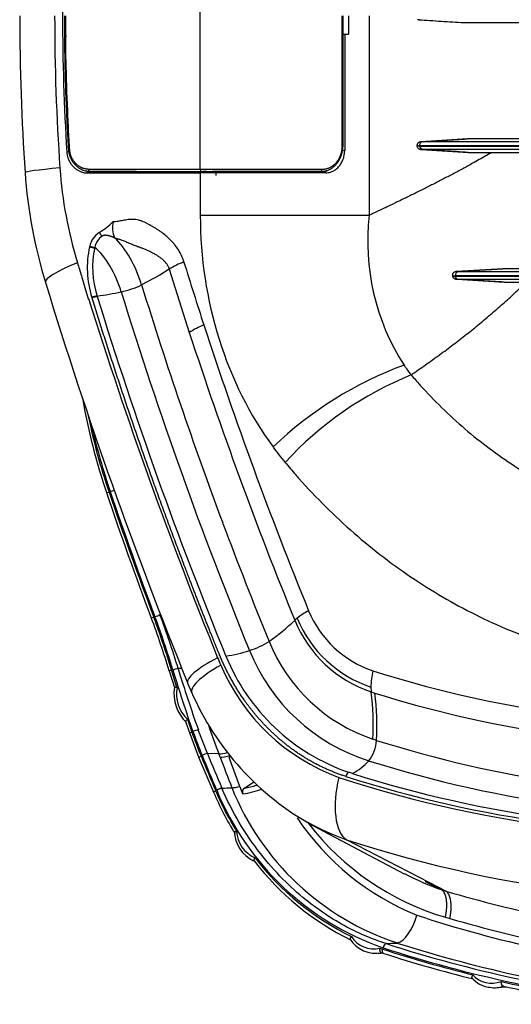
# Model space of a CAD drawing. Units: millimetres. Extents: x -26 to 420, y 0 to 522.
# Drawn here: x 268 to 273, y 50 to 61 of the extents above; entities that cross this region are included whole.
import ezdxf

# ---------------------------------------------------------------- set-up
doc = ezdxf.new("R2010")
doc.units = ezdxf.units.MM
for name, color, linetype in [('2006630-00-GALLE', 7, 'Continuous'), ('2006633-01-BLIND', 7, 'Continuous'), ('Drawing', 7, 'Continuous'), ('HUV-2006628', 7, 'Continuous')]:
    doc.layers.add(name, color=color, linetype=linetype)

# ---------------------------------------------------------------- blocks, each defined once
blk = doc.blocks.new('SE5')
at = {"layer": '2006630-00-GALLE', "color": 7, "linetype": 'Continuous'}
for p, q in [((272.105, 60.794), (272.611, 60.762)), ((272.613, 60.762), (273.248, 60.762)), ((272.652, 59.462), (272.136, 59.43)), ((275.916, 59.428), (272.146, 59.428)), ((273.276, 59.462), (272.653, 59.462)), ((272.12, 59.385), (272.12, 59.382)), ((275.898, 59.385), (272.12, 59.385)), ((272.12, 59.382), (275.898, 59.382)), ((272.137, 59.344), (272.664, 59.311)), ((272.146, 59.346), (275.916, 59.346)), ((272.661, 59.312), (273.291, 59.312)), ((273.047, 58.012), (272.532, 57.98)), ((273.379, 58.012), (273.048, 58.012)), ((272.484, 57.939), (272.485, 57.925)), ((272.517, 57.932), (272.517, 57.93)), ((275.984, 57.932), (272.517, 57.932)), ((272.517, 57.93), (275.984, 57.93)), ((272.533, 57.895), (273.067, 57.862)), ((276.001, 57.978), (272.543, 57.978)), ((272.543, 57.896), (276.002, 57.896)), ((273.064, 57.862), (273.412, 57.862))]:
    blk.add_line(p, q, dxfattribs=at)
for points, knots in [([(272.107, 60.794), (272.106, 60.794), (272.105, 60.794), (272.104, 60.794), (272.104, 60.794), (272.102, 60.794), (272.1, 60.794), (272.097, 60.794), (272.097, 60.795), (272.097, 60.795), (272.098, 60.795), (272.099, 60.795), (272.102, 60.795), (272.105, 60.795), (272.109, 60.795), (272.111, 60.795), (272.114, 60.795), (272.115, 60.795), (272.116, 60.795)], [0, 0, 0, 0, 0.050625, 0.050625, 0.063507, 0.063507, 0.241439, 0.241439, 0.48899, 0.48899, 0.48899, 0.666784, 0.666784, 0.844585, 0.844585, 0.950102, 0.950102, 1, 1, 1, 1]), ([(272.107, 60.794), (272.192, 60.788), (272.277, 60.783), (272.446, 60.772), (272.529, 60.767), (272.613, 60.762)], [0, 0, 0, 0, 0.504964, 0.504964, 1, 1, 1, 1]), ([(272.131, 59.429), (272.125, 59.428), (272.115, 59.426), (272.104, 59.42), (272.097, 59.412), (272.092, 59.405), (272.089, 59.397), (272.089, 59.391), (272.088, 59.387)], [0, 0, 0, 0, 0.260013, 0.509354, 0.631462, 0.752544, 0.874166, 1, 1, 1, 1]), ([(272.138, 59.43), (272.137, 59.43), (272.136, 59.43), (272.135, 59.43), (272.134, 59.43), (272.131, 59.43), (272.13, 59.429), (272.127, 59.429), (272.127, 59.429), (272.128, 59.429), (272.129, 59.429), (272.13, 59.429), (272.134, 59.428), (272.136, 59.428), (272.14, 59.428), (272.142, 59.428), (272.144, 59.428), (272.145, 59.428), (272.146, 59.428)], [0, 0, 0, 0, 0.050034, 0.050034, 0.099103, 0.099103, 0.274854, 0.274854, 0.519676, 0.519676, 0.519676, 0.695404, 0.695404, 0.871149, 0.871149, 0.948632, 0.948632, 1, 1, 1, 1]), ([(272.138, 59.43), (272.224, 59.435), (272.31, 59.441), (272.482, 59.451), (272.568, 59.457), (272.653, 59.462)], [0, 0, 0, 0, 0.502792, 0.502792, 1, 1, 1, 1]), ([(272.088, 59.387), (272.088, 59.387), (272.089, 59.387), (272.089, 59.387), (272.091, 59.386), (272.093, 59.386), (272.099, 59.385), (272.103, 59.385), (272.11, 59.385), (272.112, 59.385), (272.116, 59.385), (272.118, 59.385), (272.12, 59.385)], [0.43013, 0.43013, 0.43013, 0.43013, 0.519676, 0.519676, 0.519676, 0.6954044, 0.6954044, 0.8711489, 0.8711489, 0.9486322, 0.9486322, 1, 1, 1, 1]), ([(272.089, 59.383), (272.089, 59.383), (272.089, 59.383), (272.089, 59.383), (272.09, 59.383), (272.091, 59.383), (272.092, 59.383), (272.095, 59.384), (272.096, 59.384), (272.099, 59.384), (272.101, 59.384), (272.103, 59.384), (272.104, 59.384), (272.106, 59.384)], [0.575957, 0.575957, 0.575957, 0.575957, 0.6269612, 0.6269612, 0.7148624, 0.7148624, 0.8027295, 0.8027295, 0.8905967, 0.8905967, 0.9500389, 0.9500389, 1, 1, 1, 1]), ([(272.12, 59.382), (272.118, 59.382), (272.117, 59.382), (272.113, 59.382), (272.11, 59.382), (272.106, 59.382), (272.104, 59.383), (272.1, 59.383), (272.098, 59.383), (272.092, 59.383), (272.089, 59.383), (272.089, 59.383), (272.089, 59.383), (272.089, 59.383), (272.089, 59.383)], [0, 0, 0, 0, 0.0470343, 0.0470343, 0.1252819, 0.1252819, 0.2123369, 0.2123369, 0.2993919, 0.2993919, 0.53906, 0.53906, 0.53906, 0.575957, 0.575957, 0.575957, 0.575957]), ([(272.089, 59.383), (272.089, 59.38), (272.09, 59.374), (272.094, 59.364), (272.103, 59.354), (272.116, 59.348), (272.125, 59.346), (272.131, 59.345)], [0, 0, 0, 0, 0.122472, 0.240908, 0.479325, 0.731291, 1, 1, 1, 1]), ([(272.146, 59.346), (272.145, 59.346), (272.144, 59.346), (272.142, 59.346), (272.141, 59.346), (272.138, 59.346), (272.137, 59.346), (272.134, 59.346), (272.133, 59.346), (272.13, 59.345), (272.128, 59.345), (272.128, 59.345), (272.128, 59.345), (272.128, 59.345), (272.128, 59.345), (272.128, 59.345), (272.129, 59.345), (272.13, 59.345), (272.131, 59.344), (272.132, 59.344), (272.134, 59.344), (272.135, 59.344), (272.136, 59.344), (272.137, 59.344), (272.138, 59.344)], [0, 0, 0, 0, 0.047034, 0.047034, 0.125282, 0.125282, 0.212337, 0.212337, 0.299392, 0.299392, 0.53906, 0.53906, 0.53906, 0.626961, 0.626961, 0.714862, 0.714862, 0.80273, 0.80273, 0.890597, 0.890597, 0.950039, 0.950039, 1, 1, 1, 1]), ([(272.661, 59.312), (272.575, 59.317), (272.489, 59.322), (272.315, 59.333), (272.228, 59.338), (272.14, 59.344), (272.139, 59.344), (272.138, 59.344)], [0, 0, 0, 0, 0.493636, 0.493636, 0.993969, 0.993969, 1, 1, 1, 1]), ([(272.527, 57.979), (272.521, 57.978), (272.511, 57.976), (272.499, 57.969), (272.492, 57.961), (272.487, 57.954), (272.484, 57.945), (272.484, 57.939), (272.484, 57.935)], [0, 0, 0, 0, 0.256504, 0.505098, 0.627901, 0.750087, 0.872974, 1, 1, 1, 1]), ([(272.533, 57.98), (272.533, 57.98), (272.532, 57.98), (272.53, 57.98), (272.529, 57.98), (272.527, 57.979), (272.526, 57.979), (272.525, 57.979), (272.524, 57.979), (272.523, 57.979), (272.523, 57.979), (272.523, 57.979), (272.523, 57.979), (272.524, 57.979), (272.525, 57.978), (272.527, 57.978), (272.53, 57.978), (272.531, 57.978), (272.534, 57.978), (272.535, 57.978), (272.538, 57.978), (272.539, 57.978), (272.541, 57.978), (272.542, 57.978), (272.543, 57.978)], [0, 0, 0, 0, 0.045301, 0.045301, 0.132448, 0.132448, 0.219611, 0.219611, 0.306775, 0.306775, 0.429294, 0.429294, 0.551867, 0.551867, 0.551867, 0.724979, 0.724979, 0.811584, 0.811584, 0.898189, 0.898189, 0.947613, 0.947613, 1, 1, 1, 1]), ([(272.533, 57.98), (272.535, 57.98), (272.536, 57.98), (272.621, 57.985), (272.706, 57.991), (272.877, 58.001), (272.963, 58.006), (273.048, 58.012)], [0, 0, 0, 0, 0.006123, 0.006123, 0.500458, 0.500458, 1, 1, 1, 1]), ([(272.484, 57.935), (272.484, 57.935), (272.484, 57.935), (272.484, 57.935), (272.485, 57.934), (272.486, 57.934), (272.488, 57.933), (272.49, 57.933), (272.496, 57.932), (272.498, 57.932), (272.502, 57.932), (272.505, 57.932), (272.509, 57.932), (272.51, 57.932), (272.514, 57.932), (272.515, 57.932), (272.517, 57.932)], [0.4278559, 0.4278559, 0.4278559, 0.4278559, 0.4292941, 0.4292941, 0.5518665, 0.5518665, 0.5518665, 0.7249788, 0.7249788, 0.8115839, 0.8115839, 0.8981891, 0.8981891, 0.9476131, 0.9476131, 1, 1, 1, 1]), ([(272.484, 57.932), (272.485, 57.929), (272.486, 57.923), (272.491, 57.913), (272.499, 57.905), (272.512, 57.898), (272.521, 57.896), (272.527, 57.896)], [0, 0, 0, 0, 0.119814, 0.235878, 0.471726, 0.725269, 1, 1, 1, 1]), ([(272.484, 57.932), (272.484, 57.932), (272.484, 57.932), (272.485, 57.932), (272.485, 57.931), (272.487, 57.931), (272.492, 57.93), (272.494, 57.93), (272.497, 57.93), (272.499, 57.93), (272.504, 57.93), (272.506, 57.93), (272.51, 57.93), (272.512, 57.93), (272.514, 57.93), (272.516, 57.93), (272.517, 57.93)], [0.4282081, 0.4282081, 0.4282081, 0.4282081, 0.4368306, 0.4368306, 0.4368306, 0.6640396, 0.6640396, 0.7481303, 0.7481303, 0.8322211, 0.8322211, 0.9162949, 0.9162949, 0.9562025, 0.9562025, 1, 1, 1, 1]), ([(272.534, 57.894), (272.533, 57.895), (272.532, 57.895), (272.531, 57.895), (272.531, 57.895), (272.529, 57.895), (272.528, 57.895), (272.526, 57.895), (272.526, 57.895), (272.524, 57.895), (272.524, 57.895), (272.523, 57.896), (272.523, 57.896), (272.523, 57.896), (272.524, 57.896), (272.525, 57.896), (272.528, 57.896), (272.529, 57.896), (272.531, 57.896), (272.532, 57.896), (272.535, 57.896), (272.536, 57.896), (272.539, 57.896), (272.539, 57.896), (272.541, 57.896), (272.542, 57.896), (272.543, 57.896)], [0, 0, 0, 0, 0.048937, 0.048937, 0.089392, 0.089392, 0.17615, 0.17615, 0.262943, 0.262943, 0.349887, 0.349887, 0.436831, 0.436831, 0.436831, 0.66404, 0.66404, 0.74813, 0.74813, 0.832221, 0.832221, 0.916295, 0.916295, 0.956203, 0.956203, 1, 1, 1, 1]), ([(273.064, 57.862), (272.977, 57.867), (272.89, 57.873), (272.713, 57.883), (272.624, 57.889), (272.534, 57.894)], [0, 0, 0, 0, 0.492371, 0.492371, 1, 1, 1, 1])]:
    blk.add_open_spline(points, degree=3, knots=knots, dxfattribs=at)
for points in [[(272.12, 59.385), (272.119, 59.407), (272.131, 59.428), (272.146, 59.428)], [(272.12, 59.382), (272.121, 59.363), (272.133, 59.346), (272.146, 59.346)], [(272.543, 57.978), (272.528, 57.977), (272.515, 57.954), (272.517, 57.932)], [(272.543, 57.896), (272.531, 57.897), (272.52, 57.912), (272.517, 57.93)]]:
    blk.add_open_spline(points, degree=3, dxfattribs=at)
at = {"layer": '2006633-01-BLIND', "color": 7, "linetype": 'Continuous'}
for p, q in [((269.67, 59.123), (269.67, 62.55)), ((271.254, 59.374), (271.254, 60.837)), ((271.265, 59.374), (271.265, 60.837)), ((268.418, 59.123), (269.67, 59.123)), ((268.471, 59.097), (268.43, 59.098)), ((268.43, 59.098), (269.682, 59.098)), ((268.959, 59.097), (268.471, 59.097)), ((268.959, 59.097), (269.661, 59.097)), ((268.959, 59.097), (269.098, 59.092)), ((269.098, 59.092), (269.664, 59.092)), ((269.098, 59.092), (269.098, 59.087)), ((269.661, 59.097), (269.669, 59.087)), ((269.661, 59.097), (269.702, 59.097)), ((269.67, 59.123), (271.032, 59.123)), ((269.682, 59.098), (271.022, 59.098)), ((269.744, 59.097), (269.702, 59.097)), ((269.744, 59.097), (269.806, 59.097)), ((269.849, 59.053), (269.849, 59.096)), ((271.022, 59.098), (270.969, 59.097))]:
    blk.add_line(p, q, dxfattribs=at)
blk.add_arc((496.763, 62.621), 228.604, 180.44716, 180.50572, dxfattribs=at)
for points in [[(268.153, 60.837), (268.154, 60.766), (268.155, 60.688), (268.155, 60.603)], [(268.155, 60.603), (268.155, 60.603), (268.16, 60.603), (268.168, 60.603)], [(271.264, 59.374), (271.264, 59.374), (271.26, 59.374), (271.254, 59.374)], [(268.418, 59.123), (268.418, 59.11), (268.424, 59.099), (268.43, 59.098)], [(268.423, 59.098), (268.439, 59.098), (268.453, 59.097), (268.466, 59.097)], [(269.67, 59.123), (269.67, 59.11), (269.676, 59.099), (269.682, 59.098)], [(271.022, 59.098), (271.027, 59.099), (271.032, 59.11), (271.032, 59.123)]]:
    blk.add_open_spline(points, degree=3, dxfattribs=at)
for points, knots in [([(268.43, 59.098), (268.429, 59.098), (268.428, 59.098), (268.426, 59.098), (268.425, 59.098), (268.422, 59.099), (268.42, 59.099), (268.413, 59.099), (268.408, 59.1), (268.399, 59.101), (268.394, 59.102), (268.383, 59.105), (268.376, 59.106), (268.366, 59.11), (268.363, 59.111), (268.356, 59.114), (268.353, 59.115), (268.346, 59.118), (268.343, 59.12), (268.337, 59.123), (268.334, 59.125), (268.327, 59.129), (268.324, 59.131), (268.318, 59.134), (268.315, 59.137), (268.308, 59.142), (268.304, 59.145), (268.295, 59.152), (268.291, 59.155), (268.284, 59.163), (268.28, 59.167), (268.272, 59.175), (268.269, 59.179), (268.261, 59.187), (268.258, 59.192), (268.251, 59.201), (268.248, 59.205), (268.242, 59.215), (268.239, 59.22), (268.234, 59.229), (268.231, 59.234), (268.226, 59.245), (268.224, 59.25), (268.219, 59.261), (268.217, 59.267), (268.213, 59.278), (268.212, 59.284), (268.209, 59.296), (268.207, 59.302), (268.206, 59.311), (268.205, 59.314), (268.204, 59.32), (268.204, 59.323), (268.203, 59.328), (268.203, 59.329), (268.203, 59.332), (268.203, 59.334), (268.203, 59.336), (268.203, 59.337), (268.202, 59.338), (268.202, 59.338), (268.202, 59.339), (268.202, 59.339), (268.202, 59.34), (268.202, 59.34), (268.202, 59.341), (268.202, 59.343), (268.201, 59.355), (268.201, 59.366), (268.2, 59.38), (268.2, 59.383), (268.199, 59.388), (268.199, 59.391), (268.199, 59.399), (268.198, 59.405), (268.197, 59.422), (268.197, 59.433), (268.195, 59.466), (268.194, 59.488), (268.188, 59.6), (268.183, 59.689), (268.171, 59.964), (268.166, 60.15), (268.16, 60.424), (268.159, 60.511), (268.158, 60.601), (268.158, 60.602), (268.158, 60.603)], [0, 0, 0, 0, 0.002136, 0.002136, 0.003579, 0.003579, 0.008146, 0.008146, 0.017251, 0.017251, 0.026343, 0.026343, 0.040233, 0.040233, 0.047166, 0.047166, 0.054091, 0.054091, 0.061014, 0.061014, 0.067931, 0.067931, 0.074842, 0.074842, 0.081749, 0.081749, 0.091978, 0.091978, 0.102203, 0.102203, 0.112424, 0.112424, 0.122646, 0.122646, 0.132867, 0.132867, 0.143095, 0.143095, 0.15333, 0.15333, 0.163576, 0.163576, 0.174154, 0.174154, 0.184749, 0.184749, 0.195359, 0.195359, 0.205987, 0.205987, 0.211368, 0.211368, 0.216753, 0.216753, 0.219449, 0.219449, 0.222144, 0.222144, 0.223491, 0.223491, 0.224165, 0.224165, 0.224499, 0.224499, 0.224818, 0.224818, 0.227363, 0.227363, 0.247761, 0.247761, 0.252889, 0.252889, 0.258016, 0.258016, 0.268268, 0.268268, 0.288773, 0.288773, 0.329782, 0.329782, 0.49407, 0.49407, 0.836149, 0.836149, 0.997849, 0.997849, 1, 1, 1, 1]), ([(268.418, 59.123), (268.417, 59.123), (268.416, 59.123), (268.415, 59.123), (268.414, 59.123), (268.411, 59.123), (268.409, 59.124), (268.403, 59.124), (268.399, 59.125), (268.391, 59.126), (268.387, 59.127), (268.376, 59.129), (268.37, 59.131), (268.361, 59.134), (268.358, 59.135), (268.352, 59.137), (268.349, 59.139), (268.343, 59.141), (268.341, 59.143), (268.335, 59.146), (268.332, 59.147), (268.326, 59.151), (268.324, 59.152), (268.318, 59.156), (268.315, 59.158), (268.309, 59.163), (268.305, 59.166), (268.297, 59.172), (268.294, 59.175), (268.286, 59.182), (268.283, 59.185), (268.276, 59.193), (268.273, 59.196), (268.266, 59.204), (268.263, 59.208), (268.257, 59.216), (268.254, 59.22), (268.249, 59.229), (268.246, 59.233), (268.241, 59.242), (268.239, 59.247), (268.234, 59.256), (268.232, 59.261), (268.228, 59.271), (268.226, 59.276), (268.223, 59.287), (268.221, 59.292), (268.218, 59.302), (268.217, 59.308), (268.216, 59.316), (268.215, 59.318), (268.215, 59.324), (268.214, 59.326), (268.214, 59.331), (268.214, 59.332), (268.213, 59.335), (268.213, 59.336), (268.213, 59.338), (268.213, 59.339), (268.213, 59.34), (268.213, 59.34), (268.213, 59.341), (268.213, 59.341), (268.213, 59.341), (268.213, 59.341), (268.213, 59.343), (268.213, 59.344), (268.212, 59.357), (268.211, 59.368), (268.21, 59.382), (268.21, 59.384), (268.21, 59.39), (268.21, 59.393), (268.209, 59.401), (268.209, 59.407), (268.208, 59.423), (268.207, 59.434), (268.205, 59.468), (268.204, 59.49), (268.198, 59.601), (268.194, 59.69), (268.182, 59.965), (268.176, 60.151), (268.17, 60.424), (268.169, 60.512), (268.168, 60.601), (268.168, 60.602), (268.168, 60.603)], [0, 0, 0, 0, 0.002136, 0.002136, 0.003579, 0.003579, 0.008146, 0.008146, 0.017251, 0.017251, 0.026343, 0.026343, 0.040233, 0.040233, 0.047166, 0.047166, 0.054091, 0.054091, 0.061014, 0.061014, 0.067931, 0.067931, 0.074842, 0.074842, 0.081749, 0.081749, 0.091978, 0.091978, 0.102203, 0.102203, 0.112424, 0.112424, 0.122646, 0.122646, 0.132867, 0.132867, 0.143095, 0.143095, 0.15333, 0.15333, 0.163576, 0.163576, 0.174154, 0.174154, 0.184749, 0.184749, 0.195359, 0.195359, 0.205987, 0.205987, 0.211368, 0.211368, 0.216753, 0.216753, 0.219449, 0.219449, 0.222144, 0.222144, 0.223491, 0.223491, 0.224165, 0.224165, 0.224499, 0.224499, 0.224818, 0.224818, 0.227363, 0.227363, 0.247761, 0.247761, 0.252889, 0.252889, 0.258016, 0.258016, 0.268268, 0.268268, 0.288773, 0.288773, 0.329782, 0.329782, 0.49407, 0.49407, 0.836149, 0.836149, 0.997849, 0.997849, 1, 1, 1, 1]), ([(271.032, 59.123), (271.033, 59.123), (271.034, 59.123), (271.038, 59.123), (271.04, 59.123), (271.045, 59.124), (271.048, 59.124), (271.056, 59.125), (271.061, 59.125), (271.071, 59.127), (271.076, 59.128), (271.085, 59.131), (271.09, 59.132), (271.1, 59.136), (271.104, 59.138), (271.114, 59.142), (271.118, 59.144), (271.126, 59.148), (271.129, 59.15), (271.135, 59.153), (271.138, 59.155), (271.144, 59.159), (271.147, 59.161), (271.153, 59.165), (271.156, 59.168), (271.161, 59.172), (271.164, 59.174), (271.169, 59.179), (271.172, 59.182), (271.177, 59.187), (271.18, 59.189), (271.185, 59.195), (271.187, 59.197), (271.192, 59.203), (271.194, 59.206), (271.199, 59.212), (271.201, 59.215), (271.206, 59.221), (271.208, 59.224), (271.212, 59.23), (271.214, 59.233), (271.218, 59.239), (271.219, 59.243), (271.223, 59.249), (271.225, 59.253), (271.228, 59.259), (271.23, 59.263), (271.233, 59.27), (271.234, 59.273), (271.238, 59.282), (271.239, 59.287), (271.243, 59.297), (271.244, 59.303), (271.247, 59.313), (271.248, 59.318), (271.25, 59.329), (271.251, 59.335), (271.253, 59.346), (271.253, 59.351), (271.254, 59.358), (271.254, 59.36), (271.254, 59.362), (271.254, 59.364), (271.254, 59.367), (271.254, 59.368), (271.254, 59.37), (271.254, 59.37), (271.254, 59.372), (271.254, 59.373), (271.254, 59.374)], [0, 0, 0, 0, 0.007838, 0.007838, 0.029484, 0.029484, 0.05113, 0.05113, 0.094373, 0.094373, 0.137164, 0.137164, 0.179887, 0.179887, 0.222548, 0.222548, 0.26514, 0.26514, 0.295177, 0.295177, 0.325182, 0.325182, 0.355161, 0.355161, 0.385113, 0.385113, 0.415051, 0.415051, 0.444969, 0.444969, 0.474871, 0.474871, 0.50476, 0.50476, 0.534638, 0.534638, 0.56451, 0.56451, 0.594381, 0.594381, 0.624252, 0.624252, 0.654121, 0.654121, 0.683999, 0.683999, 0.713887, 0.713887, 0.743792, 0.743792, 0.786195, 0.786195, 0.828643, 0.828643, 0.871132, 0.871132, 0.913676, 0.913676, 0.956702, 0.956702, 0.967471, 0.967471, 0.978239, 0.978239, 0.989008, 0.989008, 0.991378, 0.991378, 1, 1, 1, 1]), ([(271.048, 59.1), (271.052, 59.101), (271.055, 59.101), (271.063, 59.103), (271.069, 59.104), (271.079, 59.107), (271.084, 59.108), (271.095, 59.112), (271.1, 59.114), (271.11, 59.119), (271.115, 59.121), (271.123, 59.125), (271.126, 59.127), (271.133, 59.131), (271.136, 59.133), (271.142, 59.138), (271.145, 59.14), (271.152, 59.145), (271.155, 59.147), (271.161, 59.152), (271.164, 59.154), (271.169, 59.16), (271.172, 59.162), (271.178, 59.168), (271.181, 59.171), (271.186, 59.177), (271.188, 59.18), (271.194, 59.186), (271.196, 59.189), (271.201, 59.195), (271.203, 59.198), (271.208, 59.205), (271.21, 59.208), (271.215, 59.215), (271.217, 59.218), (271.221, 59.225), (271.223, 59.229), (271.227, 59.236), (271.229, 59.24), (271.232, 59.247), (271.234, 59.251), (271.237, 59.258), (271.239, 59.262), (271.242, 59.272), (271.244, 59.277), (271.248, 59.289), (271.25, 59.295), (271.253, 59.306), (271.254, 59.312), (271.256, 59.324), (271.257, 59.33), (271.259, 59.343), (271.259, 59.349), (271.26, 59.357), (271.26, 59.358), (271.26, 59.361), (271.26, 59.363), (271.26, 59.366), (271.26, 59.368), (271.26, 59.369), (271.26, 59.37), (271.26, 59.371), (271.26, 59.373), (271.26, 59.374)], [0.0686809, 0.0686809, 0.0686809, 0.0686809, 0.0943725, 0.0943725, 0.1371639, 0.1371639, 0.1798872, 0.1798872, 0.2225484, 0.2225484, 0.2651397, 0.2651397, 0.2951767, 0.2951767, 0.3251824, 0.3251824, 0.3551606, 0.3551606, 0.3851127, 0.3851127, 0.4150506, 0.4150506, 0.4449686, 0.4449686, 0.4748707, 0.4748707, 0.5047598, 0.5047598, 0.534638, 0.534638, 0.5645105, 0.5645105, 0.5943806, 0.5943806, 0.6242524, 0.6242524, 0.6541209, 0.6541209, 0.6839986, 0.6839986, 0.7138875, 0.7138875, 0.7437924, 0.7437924, 0.7861946, 0.7861946, 0.8286426, 0.8286426, 0.871132, 0.871132, 0.9136759, 0.9136759, 0.9567018, 0.9567018, 0.9674705, 0.9674705, 0.9782393, 0.9782393, 0.989008, 0.989008, 0.9913784, 0.9913784, 1, 1, 1, 1]), ([(270.969, 59.097), (270.957, 59.097), (270.946, 59.097), (270.935, 59.097), (270.923, 59.097), (270.912, 59.097), (270.9, 59.097), (270.877, 59.097), (270.853, 59.097), (270.83, 59.097), (270.818, 59.097), (270.806, 59.097), (270.794, 59.097), (270.782, 59.097), (270.77, 59.097), (270.758, 59.097), (270.746, 59.097), (270.734, 59.097), (270.722, 59.097), (270.71, 59.097), (270.698, 59.097), (270.686, 59.097), (270.674, 59.097), (270.662, 59.097), (270.649, 59.097), (270.637, 59.097), (270.625, 59.097), (270.613, 59.097), (270.588, 59.097), (270.563, 59.097), (270.539, 59.097), (270.526, 59.097), (270.514, 59.097), (270.501, 59.097), (270.489, 59.097), (270.477, 59.097), (270.464, 59.097), (270.452, 59.097), (270.439, 59.097), (270.427, 59.097), (270.414, 59.097), (270.402, 59.097), (270.389, 59.097), (270.377, 59.097), (270.364, 59.097), (270.352, 59.097), (270.34, 59.097), (270.327, 59.097), (270.315, 59.097), (270.302, 59.097), (270.29, 59.097), (270.277, 59.097), (270.265, 59.097), (270.252, 59.097), (270.24, 59.097), (270.227, 59.097), (270.215, 59.097), (270.203, 59.097), (270.19, 59.097), (270.178, 59.097), (270.165, 59.097), (270.153, 59.097), (270.141, 59.097), (270.128, 59.097), (270.116, 59.097), (270.104, 59.097), (270.092, 59.097), (270.079, 59.097), (270.067, 59.097), (270.055, 59.097), (270.043, 59.097), (270.03, 59.097), (270.018, 59.097), (270.006, 59.097), (269.994, 59.097), (269.982, 59.097), (269.97, 59.097), (269.958, 59.097), (269.946, 59.097), (269.94, 59.097), (269.934, 59.097), (269.928, 59.097), (269.922, 59.097), (269.916, 59.097), (269.911, 59.097), (269.899, 59.097), (269.887, 59.097), (269.875, 59.097), (269.864, 59.097), (269.852, 59.097), (269.84, 59.097), (269.829, 59.097), (269.817, 59.097), (269.806, 59.097)], [0, 0, 0, 0, 0.031252, 0.031252, 0.031252, 0.062508, 0.062508, 0.062508, 0.124989, 0.124989, 0.124989, 0.15623, 0.15623, 0.15623, 0.187482, 0.187482, 0.187482, 0.218736, 0.218736, 0.218736, 0.249981, 0.249981, 0.249981, 0.281212, 0.281212, 0.281212, 0.312456, 0.312456, 0.312456, 0.374963, 0.374963, 0.374963, 0.406205, 0.406205, 0.406205, 0.437437, 0.437437, 0.437437, 0.468684, 0.468684, 0.468684, 0.499938, 0.499938, 0.499938, 0.531188, 0.531188, 0.531188, 0.562426, 0.562426, 0.562426, 0.593662, 0.593662, 0.593662, 0.624913, 0.624913, 0.624913, 0.656169, 0.656169, 0.656169, 0.687418, 0.687418, 0.687418, 0.718652, 0.718652, 0.718652, 0.7499, 0.7499, 0.7499, 0.78117, 0.78117, 0.78117, 0.812447, 0.812447, 0.812447, 0.84372, 0.84372, 0.84372, 0.874976, 0.874976, 0.874976, 0.890595, 0.890595, 0.890595, 0.906211, 0.906211, 0.906211, 0.937463, 0.937463, 0.937463, 0.968731, 0.968731, 0.968731, 1, 1, 1, 1]), ([(271.022, 59.098), (271.023, 59.098), (271.024, 59.098), (271.028, 59.098), (271.03, 59.099), (271.036, 59.099), (271.039, 59.099), (271.044, 59.1), (271.046, 59.1), (271.048, 59.1)], [0, 0, 0, 0, 0.0078384, 0.0078384, 0.02948434, 0.02948434, 0.05113029, 0.05113029, 0.06868088, 0.06868088, 0.06868088, 0.06868088])]:
    blk.add_open_spline(points, degree=3, knots=knots, dxfattribs=at)
at = {"layer": 'HUV-2006628', "color": 7, "linetype": 'Continuous'}
for p, q in [((271.324, 60.837), (271.324, 60.632)), ((271.557, 60.837), (271.557, 58.609)), ((271.265, 60.632), (271.283, 60.632)), ((271.283, 60.632), (271.324, 60.632)), ((271.283, 60.632), (271.283, 59.333)), ((268.209, 59.316), (268.18, 59.314)), ((271.283, 59.333), (271.254, 59.334)), ((268.474, 59.087), (268.403, 59.083)), ((268.403, 59.083), (269.67, 59.083)), ((268.462, 59.097), (268.462, 59.087)), ((268.474, 59.087), (268.462, 59.087)), ((268.705, 59.087), (268.474, 59.087)), ((268.705, 59.097), (268.705, 59.087)), ((268.941, 59.087), (268.705, 59.087)), ((269.685, 59.087), (268.941, 59.087)), ((269.67, 59.083), (269.724, 59.087)), ((269.67, 59.083), (269.67, 58.609)), ((269.724, 59.087), (269.685, 59.087)), ((271.003, 59.087), (270.862, 59.087)), ((271.003, 59.087), (271.07, 59.083)), ((269.323, 58.007), (269.217, 57.94)), ((269.323, 58.007), (269.548, 57.299)), ((268.344, 57.927), (268.419, 57.677)), ((269.217, 57.94), (269.016, 57.83)), ((268.419, 57.677), (268.419, 57.675)), ((268.463, 57.685), (268.461, 57.691)), ((268.521, 57.701), (268.519, 57.706)), ((268.652, 55.515), (268.665, 55.521)), ((269.924, 55.164), (269.921, 55.173)), ((269.164, 54.124), (269.151, 54.118)), ((270.752, 54.107), (270.725, 54.083)), ((269.323, 53.52), (269.381, 53.332)), ((269.41, 53.331), (269.35, 53.528)), ((269.422, 53.549), (269.463, 53.547)), ((269.529, 53.381), (269.575, 53.273)), ((271.575, 53.337), (271.579, 53.283)), ((271.579, 53.283), (271.619, 53.27)), ((269.506, 52.952), (269.553, 52.817)), ((269.526, 52.978), (269.576, 52.834)), ((269.553, 52.817), (269.656, 52.548)), ((269.589, 52.84), (269.576, 52.834)), ((269.75, 52.594), (269.648, 52.858)), ((271.637, 52.742), (271.596, 52.755)), ((269.878, 52.59), (269.75, 52.594)), ((269.656, 52.548), (269.82, 52.157)), ((270.011, 52.563), (269.991, 52.549)), ((270.112, 52.226), (269.991, 52.549)), ((271.369, 52.371), (271.326, 52.385)), ((270.163, 52.209), (270.267, 52.278)), ((270.92, 51.794), (271.946, 51.249)), ((272.225, 51.153), (271.302, 51.63)), ((272.181, 51.166), (272.366, 51.071)), ((272.225, 51.153), (272.181, 51.166)), ((272.412, 51.057), (272.225, 51.153)), ((272.366, 51.071), (272.413, 51.057)), ((272.406, 50.765), (272.456, 50.751)), ((271.655, 50.362), (271.705, 50.366)), ((271.687, 50.372), (271.71, 50.365)), ((271.696, 50.368), (271.698, 50.368)), ((271.698, 50.368), (271.71, 50.364)), ((272.705, 50.083), (272.72, 50.071)), ((272.979, 49.979), (273.087, 49.989)), ((273.055, 49.996), (273.057, 49.996))]:
    blk.add_line(p, q, dxfattribs=at)
for centre, radius, start, end in [((293.048, 60.836), 25.393, 179.9992, 183.9528), ((273.084, 59.446), 5.381, 183.8372, 197.1678), ((268.498, 59.33), 0.246, 242.9631, 261.6057), ((270.528, -594.576), 653.66, 89.952456, 90.075145), ((269.973, 324.617), 265.53, 269.94644, 270.11625), ((268.059, 59.193), 0.915, 301.9677, 314.12), ((268.98, 58.474), 0.29, 167.6047, 203.6872), ((274.09, 58.314), 2.551, 173.3562, 212.747), ((268.669, 58.214), 0.238, 121.8106, 168.2657), ((268.673, 58.223), 0.181, 122.3424, 171.2801), ((268.634, 58.455), 0.098, 203.0789, 233.6898), ((269.498, 58.022), 1.089, 167.5519, 197.7213), ((269.384, 58.035), 0.974, 166.4855, 166.8432), ((268.539, 58.606), 0.365, 253.3575, 262.5978), ((268.541, 58.602), 0.355, 252.9092, 262.3953), ((269.502, 58.025), 1.033, 167.7385, 197.9609), ((268.855, 58.162), 0.371, 166.3342, 167.2209), ((269.809, 57.211), 0.933, 110.1188, 121.3856), ((318.535, 73.28), 52.891, 196.9529, 202.0979), ((268.549, 58.846), 1.118, 282.3643, 294.6793), ((268.414, 57.689), 0.015, 291.309, 307.8404), ((268.562, 57.433), 0.277, 98.9357, 111.4295), ((268.565, 57.428), 0.276, 99.0751, 111.6547), ((268.162, 60.504), 2.82, 277.2678, 282.8201), ((314.616, 71.904), 48.234, 197.1261, 202.1963), ((315.062, 72.024), 48.425, 197.1392, 202.1766), ((270.019, 56.588), 0.853, 111.1932, 123.5695), ((314.648, 72.018), 47.26, 198.0387, 202.1615), ((314.719, 72.01), 47.506, 198.039, 202.1704), ((273.415, 52.955), 4.242, 110.2796, 133.7396), ((272.959, 57.583), 1.204, 212.6095, 218.9621), ((273.509, 53.188), 3.929, 112.2174, 137.3974), ((275.262, 57.759), 7.009, 189.7753, 198.7849), ((275.316, 57.785), 7.04, 191.4883, 198.8131), ((275.334, 57.792), 7.045, 192.7124, 198.8033), ((314.427, 71.081), 48.379, 198.7747, 200.5338), ((313.68, 71.504), 46.708, 200.4777, 202.2113), ((260.044, 50.711), 9.798, 16.8368, 20.5285), ((271.312, 53.391), 0.909, 118.4117, 128.0228), ((271.974, 54.641), 1.184, 202.3667, 251.434), ((259.981, 50.691), 9.761, 16.8471, 20.515), ((260.048, 50.725), 9.715, 16.7674, 20.4391), ((260.059, 50.731), 9.717, 16.7442, 20.4347), ((268.96, 55.941), 2.563, 305.2276, 313.5224), ((272.026, 54.617), 1.406, 202.3114, 251.4705), ((272.01, 54.626), 1.361, 202.4215, 251.3638), ((269.974, 54.56), 0.85, 286.797, 303.0854), ((272.215, 54.57), 1.918, 202.135, 251.1609), ((269.606, 55.716), 2.064, 279.7957, 287.3209), ((272.196, 54.545), 2.132, 202.0193, 252.3578), ((272.01, 54.479), 2.293, 202.998, 249.777), ((272.066, 54.537), 2.275, 202.0472, 251.0302), ((284.497, 58.081), 15.803, 196.7356, 199.3709), ((285.003, 58.328), 16.299, 197.0517, 199.6067), ((272.313, 53.339), 0.738, 165.944, 180.2225), ((275.415, 65.484), 12.559, 252.3051, 270.0588), ((269.819, 53.266), 0.443, 171.1476, 227.2563), ((269.791, 53.26), 0.387, 169.3925, 226.9185), ((272.433, 54.521), 3.118, 203.2875, 241.1001), ((268.353, 52.919), 3.247, 357.1116, 6.4429), ((275.454, 65.433), 12.753, 252.4976, 270.0573), ((268.394, 52.897), 3.247, 357.2715, 6.6128), ((275.414, 65.256), 13.594, 252.0176, 297.2563), ((281.083, 56.788), 11.966, 198.8805, 200.5379), ((271.239, 52.763), 0.399, 321.3047, 356.9589), ((258.407, 48.225), 12.274, 20.6543, 20.8289), ((319.293, 71.204), 52.804, 200.682, 201.0787), ((275.676, 65.097), 14.159, 252.007, 297.2669), ((271.113, 52.883), 0.572, 296.5891, 319.84), ((275.575, 65.251), 13.358, 252.4623, 272.2645), ((271.369, 52.325), 0.074, 125.886, 169.6974), ((275.429, 65.211), 13.467, 252.4507, 272.2429), ((275.412, 65.207), 13.511, 252.2645, 272.2391), ((272.938, 53.482), 3.387, 202.9396, 211.7687), ((272.742, 53.37), 3.122, 202.305, 250.6956), ((272.809, 53.329), 3.002, 201.8132, 251.7564), ((270.196, 52.164), 0.0559, 125.6774, 201.972), ((269.985, 53.199), 1.068, 278.5502, 290.693), ((273.206, 53.529), 2.96, 213.9296, 247.767), ((272.233, 54.228), 2.759, 240.4343, 250.2714), ((270.441, 51.746), 0.393, 182.7793, 243.387), ((270.418, 51.746), 0.344, 182.9714, 246.7156), ((273.278, 53.68), 3.043, 217.8917, 253.3403), ((272.73, 53.297), 3.109, 217.7458, 243.5667), ((272.721, 53.311), 3.081, 217.6433, 243.7199), ((273.41, 54.036), 3.143, 242.2817, 250.602), ((276.509, 65.021), 14.553, 253.6504, 263.2041), ((276.338, 63.632), 13.528, 251.6816, 263.7987), ((276.62, 64.985), 14.83, 253.6942, 263.2272), ((271.629, 50.705), 0.342, 211.9722, 280.9251), ((271.607, 50.706), 0.295, 212.1989, 283.253), ((272.644, 53.315), 3.054, 251.4772, 252.1124), ((276.554, 65.207), 15.457, 252.3563, 263.1405), ((271.632, 50.693), 0.332, 273.9536, 281.2023), ((272.924, 50.315), 0.287, 222.1046, 291.2127), ((272.939, 50.288), 0.309, 224.7074, 267.0855), ((272.949, 50.299), 0.321, 255.3178, 260.6241), ((272.949, 50.299), 0.321, 265.619, 275.3233), ((272.949, 50.299), 0.321, 275.3233, 289.2194)]:
    blk.add_arc(centre, radius, start, end, dxfattribs=at)
for centre, major_axis, ratio, start_param, end_param in [((287.271, 60.837), (0, 21.675), 0.882948, 1.500488, 1.641104), ((287.271, 60.837), (0, 21.775), 0.882946, 1.570796, 1.648899), ((271.845, 59.469), (0, -4.25), 0.882947, 4.790491, 5.045999), ((272.745, 58.55), (0.137, -3.799), 0.808528, 4.667706, 5.411662), ((268.707, 57.83), (-0.236, 0.614), 0.444637, 4.543374, 5.550606), ((268.508, 57.754), (-0.214, 0.557), 0.444637, 4.543374, 5.615203), ((309.385, 74.205), (0.002, -49.249), 0.882937, -1.237221, -1.234097), ((306.069, 72.573), (0, -43.891), 0.882948, -1.234418, -1.217403), ((306.242, 72.565), (0, -44.662), 0.882948, 5.04861, 5.112387), ((309.386, 74.205), (0, -49.25), 0.882945, 5.054619, 5.14258), ((273.043, 58.43), (0, -3.771), 0.882948, -0.877218, -0.816394), ((268.67, 55.527), (0.0473, 0.0161), 0.125628, 3.139257, 4.286005), ((307.659, 66.335), (-24.968, 36.7), 0.903254, 1.2737, 1.307366), ((268.683, 55.533), (0.0473, 0.0161), 0.125666, 4.286011, 5.317023), ((307.648, 66.331), (-24.952, 36.677), 0.903259, 1.273597, 1.307285), ((269.182, 54.136), (0.0468, 0.0175), 0.111777, 4.282351, 5.612234), ((269.169, 54.13), (0.0468, 0.0175), 0.111744, 3.141727, 3.257992), ((269.169, 54.13), (0.0468, 0.0175), 0.111744, 3.257992, 4.282343), ((271.762, 54.652), (0, -2.366), 0.882952, -1.140534, -1.10172), ((269.371, 53.534), (0.0478, 0.0145), 0.00781, 3.141236, 4.2661), ((269.384, 53.537), (0.0479, 0.0145), 0.007289, 4.265993, 5.619428), ((269.6, 52.834), (0.0472, 0.0166), 0.174217, 2.029426, 3.151134), ((273.601, 54.655), (0, -4.908), 0.882941, 5.092556, 5.151751), ((269.612, 52.84), (0.0472, 0.0166), 0.174126, 0.638543, 2.029462), ((273.601, 54.655), (0, -4.893), 0.882939, 5.092344, 5.15175), ((275.599, 68.891), (0, -16.761), 0.882948, 6.012144, 6.15554), ((269.714, 52.573), (0.0462, 0.0192), 0.199706, 0.623031, 2.019294), ((310.345, 74.205), (0, -50.803), 0.882948, -1.131404, -1.122951), ((270.121, 52.761), (0.326, 0.146), 0.277682, 3.756619, 4.122178), ((269.702, 52.567), (0.0462, 0.0192), 0.199704, 2.019295, 3.141446), ((310.326, 74.205), (0, -50.867), 0.882948, -1.131412, -1.122956), ((310.325, 74.205), (0, -50.852), 0.882947, -1.13141, -1.122958), ((270.136, 52.727), (0.329, 0.146), 0.283124, 3.756981, 4.160316), ((272.4, 53.573), (0, -3.216), 0.882948, 5.161005, 5.323646), ((270.282, 52.4), (-0.351, -0.158), 0.286123, 0.613911, 0.938097), ((272.654, 53.691), (0, -3.467), 0.808968, -1.13459, -1.10812), ((270.305, 52.368), (0.321, 0.119), 0.345409, 4.131038, 4.578168), ((271.939, 50.788), (0.104, 0.308), 0.433453, 3.378995, 4.862829), ((276.347, 68.891), (0, -19.215), 0.882948, 6.006152, 6.067227), ((271.734, 50.423), (0.0153, 0.0476), 0.451573, 0.231672, 1.715203), ((276.347, 68.891), (0, -19.2), 0.882948, 6.006165, 6.180478), ((276.368, 68.891), (0, -19.15), 0.882948, 6.006165, 6.180478), ((276.372, 68.891), (0, -19.265), 0.882948, 6.006152, 6.06654), ((276.347, 68.891), (0, -19.215), 0.882948, 6.086322, 6.146689), ((276.372, 68.891), (0, -19.265), 0.882948, 6.087016, 6.146001)]:
    blk.add_ellipse(centre, major_axis=major_axis, ratio=ratio, start_param=start_param, end_param=end_param, dxfattribs=at)
for points, degree, knots in [([(268.18, 59.314), (268.181, 59.311), (268.181, 59.303), (268.183, 59.293), (268.185, 59.282), (268.187, 59.271), (268.19, 59.26), (268.193, 59.25), (268.197, 59.239), (268.201, 59.229), (268.206, 59.219), (268.211, 59.209), (268.217, 59.199), (268.223, 59.189), (268.229, 59.179), (268.236, 59.17), (268.244, 59.161), (268.253, 59.152), (268.263, 59.141), (268.275, 59.131), (268.288, 59.121), (268.302, 59.112), (268.317, 59.104), (268.332, 59.097), (268.349, 59.091), (268.366, 59.086), (268.384, 59.083), (268.396, 59.083), (268.403, 59.083)], 3, [0, 0, 0, 0, 0.028917, 0.058015, 0.087323, 0.116865, 0.146665, 0.176742, 0.207112, 0.237788, 0.268781, 0.300097, 0.33174, 0.363712, 0.396012, 0.428637, 0.461581, 0.494838, 0.539447, 0.585381, 0.632619, 0.681142, 0.730936, 0.782001, 0.834361, 0.88807, 0.943229, 1, 1, 1, 1]), ([(271.07, 59.083), (271.079, 59.083), (271.098, 59.084), (271.124, 59.091), (271.155, 59.103), (271.188, 59.124), (271.22, 59.156), (271.248, 59.195), (271.265, 59.232), (271.279, 59.279), (271.281, 59.31), (271.283, 59.333)], 3, [0, 0, 0, 0, 0.079239, 0.158418, 0.23802, 0.364022, 0.498709, 0.618842, 0.761369, 0.824079, 1, 1, 1, 1]), ([(272.92, 59.307), (272.899, 59.296), (272.854, 59.27), (272.784, 59.23), (272.716, 59.193), (272.655, 59.159), (272.599, 59.129), (272.544, 59.099), (272.488, 59.07), (272.433, 59.04), (272.377, 59.011), (272.322, 58.983), (272.248, 58.945), (272.155, 58.898), (272.043, 58.842), (271.932, 58.788), (271.82, 58.734), (271.708, 58.68), (271.62, 58.639), (271.57, 58.615), (271.557, 58.609)], 3, [0.5782736, 0.5782736, 0.5782736, 0.5782736, 0.5977056, 0.6211256, 0.6445, 0.6618343, 0.6791467, 0.6964386, 0.7137111, 0.7309654, 0.7482024, 0.765423, 0.782628, 0.8169954, 0.8513094, 0.885575, 0.9197966, 0.9539817, 0.98813, 1, 1, 1, 1]), ([(270.511, 59.087), (270.53, 59.087), (270.579, 59.087), (270.667, 59.087), (270.744, 59.087), (270.808, 59.087), (270.84, 59.087), (270.862, 59.087)], 3, [0, 0, 0, 0, 0.176402, 0.427845, 0.678008, 0.77993, 1, 1, 1, 1]), ([(271.003, 59.087), (271.006, 59.087), (271.012, 59.087), (271.021, 59.088), (271.03, 59.089), (271.039, 59.091), (271.048, 59.093), (271.057, 59.095), (271.065, 59.098), (271.074, 59.102), (271.083, 59.106), (271.088, 59.108), (271.091, 59.11)], 3, [0, 0, 0, 0, 0.0262412, 0.0524153, 0.0785764, 0.1047788, 0.1310763, 0.1575225, 0.1841698, 0.2110695, 0.2382717, 0.2654307, 0.2654307, 0.2654307, 0.2654307]), ([(269.488, 58.086), (269.486, 58.093), (269.482, 58.105), (269.474, 58.129), (269.457, 58.169), (269.428, 58.222), (269.394, 58.269), (269.365, 58.303), (269.336, 58.335), (269.298, 58.371), (269.257, 58.404), (269.223, 58.429), (269.196, 58.447), (269.169, 58.464), (269.142, 58.48), (269.115, 58.495), (269.093, 58.507), (269.075, 58.517), (269.057, 58.526), (269.039, 58.534), (269.021, 58.542), (269.007, 58.547), (268.993, 58.552), (268.975, 58.557), (268.951, 58.561), (268.928, 58.563), (268.909, 58.563), (268.89, 58.563), (268.865, 58.56), (268.836, 58.556), (268.799, 58.549), (268.762, 58.542), (268.724, 58.537), (268.706, 58.536), (268.696, 58.536)], 3, [0, 0, 0, 0, 0.018333, 0.036384, 0.071768, 0.140387, 0.206651, 0.2386, 0.269584, 0.330479, 0.39347, 0.425797, 0.458109, 0.490017, 0.521483, 0.552611, 0.583493, 0.598856, 0.614153, 0.644511, 0.65957, 0.674558, 0.689497, 0.704408, 0.734191, 0.763976, 0.775899, 0.793789, 0.823629, 0.853499, 0.8833, 0.942175, 0.971192, 1, 1, 1, 1]), ([(268.714, 58.357), (268.713, 58.358), (268.71, 58.359), (268.705, 58.36), (268.701, 58.362), (268.695, 58.364), (268.689, 58.367), (268.683, 58.369), (268.679, 58.37), (268.674, 58.372), (268.668, 58.374), (268.662, 58.376), (268.656, 58.378), (268.653, 58.379), (268.65, 58.38), (268.647, 58.38), (268.645, 58.381), (268.643, 58.381), (268.641, 58.382), (268.639, 58.382), (268.636, 58.383), (268.633, 58.383), (268.63, 58.384), (268.624, 58.384), (268.618, 58.385), (268.613, 58.385), (268.61, 58.385), (268.608, 58.385), (268.604, 58.385), (268.6, 58.384), (268.596, 58.383), (268.592, 58.382), (268.588, 58.381), (268.584, 58.38), (268.58, 58.378), (268.577, 58.377), (268.576, 58.376)], 3, [0, 0, 0, 0, 0.03125, 0.0625, 0.09375, 0.125, 0.1875, 0.21875, 0.25, 0.28125, 0.3125, 0.375, 0.40625, 0.4375, 0.453125, 0.46875, 0.484375, 0.5, 0.515625, 0.53125, 0.546875, 0.5625, 0.59375, 0.625, 0.6875, 0.71875, 0.734375, 0.75, 0.78125, 0.8125, 0.84375, 0.875, 0.90625, 0.9375, 0.96875, 1, 1, 1, 1]), ([(268.714, 58.357), (268.719, 58.356), (268.728, 58.353), (268.741, 58.349), (268.755, 58.345), (268.768, 58.341), (268.786, 58.335), (268.813, 58.325), (268.844, 58.312), (268.874, 58.299), (268.906, 58.286), (268.938, 58.273), (268.965, 58.263), (268.982, 58.257), (268.996, 58.252), (269.016, 58.245), (269.047, 58.233), (269.086, 58.216), (269.12, 58.2), (269.146, 58.186), (269.17, 58.173), (269.197, 58.156), (269.227, 58.134), (269.254, 58.112), (269.277, 58.088), (269.294, 58.067), (269.305, 58.049), (269.312, 58.036), (269.318, 58.022), (269.322, 58.012), (269.323, 58.007)], 3, [0, 0, 0, 0, 0.017891, 0.035832, 0.053818, 0.071839, 0.089887, 0.125198, 0.180986, 0.219565, 0.24934, 0.316169, 0.354587, 0.373671, 0.39273, 0.418134, 0.467952, 0.537477, 0.606255, 0.637109, 0.667695, 0.725436, 0.778452, 0.830069, 0.876625, 0.921493, 0.941366, 0.960964, 0.980354, 1, 1, 1, 1]), ([(272.023, 56.826), (272.077, 56.863), (272.183, 56.936), (272.34, 57.049), (272.493, 57.162), (272.642, 57.278), (272.787, 57.394), (272.927, 57.512), (273.064, 57.633), (273.19, 57.748), (273.269, 57.825), (273.305, 57.86)], 3, [0, 0, 0, 0, 0.055718, 0.110532, 0.1644483, 0.2174735, 0.2696153, 0.3208828, 0.371286, 0.4208369, 0.4616118, 0.4616118, 0.4616118, 0.4616118]), ([(271.297, 52.338), (271.123, 52.393), (270.96, 52.479), (270.797, 52.565), (270.648, 52.68), (270.574, 52.737), (270.504, 52.801), (270.435, 52.865), (270.37, 52.935), (270.305, 53.004), (270.245, 53.08), (270.185, 53.156), (270.13, 53.237), (270.022, 53.399), (269.937, 53.579), (269.916, 53.624), (269.897, 53.67), (269.892, 53.681), (269.887, 53.693), (269.884, 53.7), (269.878, 53.716), (269.868, 53.738), (269.859, 53.761), (269.822, 53.853), (269.785, 53.945), (269.638, 54.312), (269.497, 54.682), (268.933, 56.162), (268.463, 57.685)], 2, [0, 0, 0, 0.0625, 0.0625, 0.125, 0.125, 0.15625, 0.15625, 0.1875, 0.1875, 0.21875, 0.21875, 0.25, 0.25, 0.3125, 0.3125, 0.328125, 0.328125, 0.332031, 0.332031, 0.335938, 0.335938, 0.34375, 0.34375, 0.375, 0.375, 0.5, 0.5, 1, 1, 1]), ([(272.023, 56.826), (272.039, 56.807), (272.072, 56.769), (272.115, 56.72), (272.222, 56.604), (272.396, 56.425), (272.656, 56.191), (272.929, 55.976), (273.214, 55.78), (273.509, 55.604), (273.813, 55.448), (274.126, 55.314), (274.445, 55.202), (274.77, 55.112), (275.099, 55.045), (275.431, 55.001), (275.765, 54.979), (276.099, 54.98), (276.433, 55.004), (276.764, 55.051), (277.093, 55.12), (277.39, 55.205), (277.577, 55.27), (277.658, 55.3)], 3, [0, 0, 0, 0, 0.007476, 0.014952, 0.0194451, 0.0547426, 0.0900355, 0.1253281, 0.1606204, 0.1959113, 0.2312414, 0.2665687, 0.3018929, 0.3372127, 0.372529, 0.4078395, 0.4431433, 0.4784395, 0.5137296, 0.5490105, 0.5842815, 0.619542, 0.6464154, 0.6464154, 0.6464154, 0.6464154]), ([(270.617, 55.848), (270.636, 55.824), (270.676, 55.777), (270.728, 55.716), (270.857, 55.571), (271.069, 55.347), (271.384, 55.054), (271.715, 54.783), (272.06, 54.537), (272.418, 54.315), (272.788, 54.119), (273.168, 53.949), (273.557, 53.806), (273.952, 53.691), (274.353, 53.603), (274.759, 53.544), (275.166, 53.514), (275.575, 53.512), (275.983, 53.538), (276.388, 53.593), (276.79, 53.677), (277.187, 53.789), (277.576, 53.928), (277.958, 54.094), (278.329, 54.287), (278.689, 54.505), (279.036, 54.748), (279.369, 55.015), (279.633, 55.257), (279.836, 55.461), (280.034, 55.673), (280.269, 55.95), (280.475, 56.224), (280.607, 56.417), (280.674, 56.518), (280.713, 56.579), (280.732, 56.609)], 3, [0, 0, 0, 0, 0.007476, 0.014952, 0.019445, 0.054743, 0.090035, 0.125328, 0.16062, 0.195911, 0.231241, 0.266569, 0.301893, 0.337213, 0.372529, 0.407839, 0.443143, 0.47844, 0.51373, 0.549011, 0.584282, 0.619542, 0.65479, 0.690026, 0.725249, 0.76046, 0.795592, 0.830711, 0.865817, 0.883364, 0.90091, 0.93599, 0.97107, 0.982943, 0.991471, 1, 1, 1, 1]), ([(269.41, 53.331), (269.409, 53.331), (269.406, 53.331), (269.402, 53.331), (269.398, 53.331), (269.394, 53.331), (269.391, 53.331), (269.389, 53.331), (269.387, 53.331), (269.385, 53.332), (269.383, 53.332), (269.381, 53.332), (269.381, 53.332), (269.381, 53.332), (269.381, 53.333)], 3, [0, 0, 0, 0, 0.0577273, 0.1140849, 0.1688217, 0.2217253, 0.2726255, 0.3213938, 0.3679423, 0.4122211, 0.4542136, 0.4939331, 0.6252437, 0.6498188, 0.6498188, 0.6498188, 0.6498188]), ([(269.507, 52.951), (269.507, 52.951), (269.506, 52.951), (269.505, 52.952), (269.506, 52.955), (269.509, 52.96), (269.513, 52.965), (269.519, 52.971), (269.524, 52.975), (269.526, 52.978)], 3, [0.2713162, 0.2713162, 0.2713162, 0.2713162, 0.2753272, 0.3511987, 0.5010491, 0.6200467, 0.7509388, 0.8667209, 1, 1, 1, 1]), ([(269.819, 52.159), (269.819, 52.16), (269.819, 52.161), (269.821, 52.164), (269.823, 52.167), (269.831, 52.172), (269.836, 52.175), (269.842, 52.179)], 3, [0.3478155, 0.3478155, 0.3478155, 0.3478155, 0.5, 0.5, 0.75, 0.75, 1, 1, 1, 1]), ([(271.744, 50.471), (271.681, 50.491), (271.544, 50.541), (271.327, 50.641), (271.088, 50.78), (270.837, 50.962), (270.581, 51.194), (270.328, 51.481), (270.097, 51.82), (269.968, 52.075), (269.912, 52.206)], 3, [0, 0, 0, 0, 0.07903, 0.176331, 0.285346, 0.406282, 0.539312, 0.684579, 0.842272, 1, 1, 1, 1]), ([(270.05, 51.712), (270.05, 51.712), (270.05, 51.713), (270.051, 51.714), (270.053, 51.717), (270.059, 51.72), (270.066, 51.724), (270.072, 51.726), (270.075, 51.728)], 3, [0.3835344, 0.3835344, 0.3835344, 0.3835344, 0.4296657, 0.5013244, 0.6182663, 0.7501659, 0.8608856, 1, 1, 1, 1]), ([(270.271, 51.394), (270.271, 51.394), (270.271, 51.396), (270.271, 51.4), (270.271, 51.405), (270.273, 51.412), (270.277, 51.421), (270.28, 51.427), (270.282, 51.43)], 3, [0.3799486, 0.3799486, 0.3799486, 0.3799486, 0.4380896, 0.5009761, 0.6214113, 0.7506749, 0.8605368, 1, 1, 1, 1]), ([(272.406, 50.765), (272.407, 50.769), (272.408, 50.777), (272.411, 50.789), (272.413, 50.801), (272.415, 50.813), (272.416, 50.825), (272.418, 50.837), (272.419, 50.849), (272.42, 50.861), (272.421, 50.873), (272.421, 50.884), (272.421, 50.896), (272.421, 50.907), (272.421, 50.918), (272.421, 50.929), (272.42, 50.939), (272.419, 50.95), (272.418, 50.96), (272.417, 50.969), (272.415, 50.978), (272.413, 50.987), (272.411, 50.996), (272.409, 51.004), (272.406, 51.012), (272.404, 51.019), (272.401, 51.026), (272.398, 51.032), (272.395, 51.038), (272.392, 51.044), (272.388, 51.049), (272.385, 51.054), (272.381, 51.058), (272.378, 51.062), (272.374, 51.065), (272.37, 51.069), (272.367, 51.07), (272.366, 51.071)], 3, [0, 0, 0, 0, 0.028353, 0.056946, 0.085762, 0.114782, 0.143987, 0.173357, 0.202872, 0.232509, 0.262248, 0.292065, 0.321938, 0.351844, 0.38176, 0.411662, 0.441528, 0.471334, 0.501058, 0.530677, 0.560169, 0.589514, 0.618691, 0.647679, 0.676459, 0.705014, 0.733327, 0.761379, 0.789157, 0.816647, 0.843834, 0.870706, 0.897253, 0.923465, 0.949331, 0.974845, 1, 1, 1, 1]), ([(272.456, 50.751), (272.457, 50.756), (272.459, 50.764), (272.461, 50.777), (272.463, 50.79), (272.465, 50.802), (272.467, 50.815), (272.468, 50.828), (272.469, 50.841), (272.47, 50.854), (272.47, 50.867), (272.471, 50.88), (272.47, 50.892), (272.47, 50.904), (272.469, 50.916), (272.468, 50.928), (272.467, 50.939), (272.466, 50.95), (272.464, 50.961), (272.462, 50.971), (272.459, 50.981), (272.456, 50.99), (272.453, 50.999), (272.45, 51.007), (272.447, 51.015), (272.443, 51.022), (272.439, 51.028), (272.435, 51.035), (272.431, 51.04), (272.426, 51.045), (272.422, 51.05), (272.417, 51.053), (272.414, 51.056), (272.412, 51.057)], 3, [0, 0, 0, 0, 0.030265, 0.060912, 0.091922, 0.123276, 0.154953, 0.186931, 0.219184, 0.251689, 0.284417, 0.317341, 0.350431, 0.383659, 0.416992, 0.450399, 0.48385, 0.517311, 0.550751, 0.584137, 0.617438, 0.650623, 0.68366, 0.716522, 0.749178, 0.781601, 0.813765, 0.845644, 0.877215, 0.908456, 0.939346, 0.969867, 1, 1, 1, 1]), ([(271.351, 50.509), (271.351, 50.509), (271.35, 50.509), (271.348, 50.51), (271.346, 50.511), (271.345, 50.514), (271.345, 50.518), (271.345, 50.523), (271.346, 50.528), (271.349, 50.534), (271.352, 50.541), (271.356, 50.547), (271.357, 50.549)], 3, [0.1210559, 0.1210559, 0.1210559, 0.1210559, 0.1568676, 0.2202471, 0.2884311, 0.3953468, 0.5015986, 0.5825371, 0.6732084, 0.7735472, 0.8829174, 1, 1, 1, 1]), ([(271.687, 50.372), (271.686, 50.373), (271.684, 50.376), (271.68, 50.382), (271.677, 50.391), (271.675, 50.399), (271.674, 50.409), (271.674, 50.416), (271.674, 50.42)], 3, [0.2683839, 0.2683839, 0.2683839, 0.2683839, 0.3210376, 0.5007357, 0.6207129, 0.7506149, 0.865639, 1, 1, 1, 1]), ([(271.744, 50.471), (271.756, 50.472), (271.798, 50.474), (271.84, 50.476), (271.869, 50.477)], 3, [0, 0, 0, 0, 0.293129, 1, 1, 1, 1]), ([(272.707, 50.079), (272.707, 50.08), (272.706, 50.081), (272.705, 50.083), (272.704, 50.086), (272.703, 50.09), (272.703, 50.096), (272.704, 50.104), (272.707, 50.113), (272.71, 50.119), (272.711, 50.123)], 3, [0.2481545, 0.2481545, 0.2481545, 0.2481545, 0.3075027, 0.3712274, 0.4357818, 0.5012008, 0.6212041, 0.7508584, 0.8614247, 1, 1, 1, 1]), ([(273.055, 49.996), (273.054, 49.996), (273.053, 49.996), (273.051, 49.996), (273.049, 49.997), (273.047, 49.998), (273.044, 50), (273.041, 50.004), (273.037, 50.01), (273.034, 50.019), (273.031, 50.027), (273.029, 50.037), (273.029, 50.044), (273.028, 50.047)], 3, [0, 0, 0, 0, 0.049532, 0.099646, 0.150186, 0.200987, 0.275405, 0.351127, 0.500983, 0.621094, 0.750712, 0.863091, 1, 1, 1, 1])]:
    blk.add_open_spline(points, degree=degree, knots=knots, dxfattribs=at)
for points in [[(268.103, 59.138), (267.859, 59.116), (267.715, 59.096), (267.715, 59.086)], [(269.67, 58.609), (270.287, 58.609), (271.127, 58.609), (271.557, 58.609)], [(268.299, 58.078), (268.063, 57.985), (267.929, 57.899), (267.942, 57.857)], [(269.864, 53.665), (269.631, 53.544), (269.505, 53.431), (269.529, 53.381)], [(269.899, 53.583), (269.67, 53.452), (269.548, 53.329), (269.574, 53.274)], [(271.217, 52.327), (271.138, 52.012), (271.174, 51.712), (271.302, 51.63)], [(269.912, 52.206), (269.949, 52.209), (269.985, 52.211), (270.022, 52.213)]]:
    blk.add_open_spline(points, degree=3, dxfattribs=at)
for points, weights in [([(269.912, 52.206), (269.897, 52.205), (269.874, 52.196), (269.854, 52.185)], [1.15122524953, 0.962401436191, 0.950405397619, 1.11523713381]), ([(271.709, 50.365), (271.702, 50.373), (271.702, 50.39), (271.706, 50.409)], [1.0275824877, 0.960438936719, 1.01588013465, 1.19390608148]), ([(271.72, 50.361), (271.716, 50.36), (271.712, 50.362), (271.709, 50.365)], [1.19328414563, 1.11310502265, 1.05787113667, 1.0275824877])]:
    blk.add_rational_spline(points, weights, degree=3, dxfattribs=at)

msp = doc.modelspace()

# ---------------------------------------------------------------- block references
at = {"layer": 'Drawing'}
msp.add_blockref('SE5', (0, 0), dxfattribs=at)

doc.saveas('drawing.dxf')
